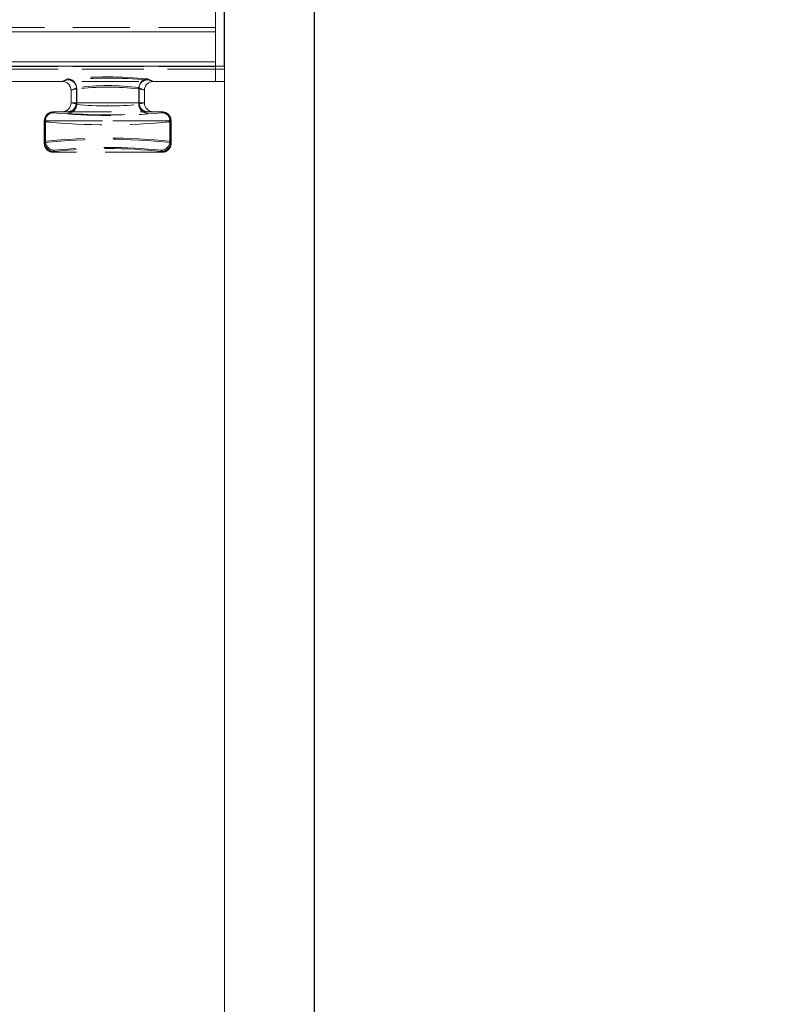
# Model space of a CAD drawing. Units: millimetres. Extents: x 0 to 507, y -3 to 297.
# Drawn here: x 259 to 276, y 228 to 250 of the extents above; entities that cross this region are included whole.
import ezdxf

# ---------------------------------------------------------------- set-up
doc = ezdxf.new("R2010")
doc.units = ezdxf.units.MM
doc.linetypes.add('HIDDEN', pattern=[1.905, 1.27, -0.635])
doc.layers.add('FORMAT', color=7, linetype='Continuous')
doc.styles.add('SLDTEXTSTYLE3', font='TXT', dxfattribs={"width": 0.75})
doc.dimstyles.new('SLDDIMSTYLE0', dxfattribs={"dimtxt": 3, "dimasz": 3, "dimexe": 0, "dimexo": 0.0625, "dimgap": 0.75, "dimtad": 2, "dimlfac": 5, "dimrnd": 1e-09, "dimzin": 12, "dimdsep": 46, "dimtxsty": 'SLDTEXTSTYLE3', "dimsah": 1, "dimcen": 0.09, "dimadec": 0, "dimazin": 3, "dimtfac": 1, "dimtofl": 0, "dimtmove": 0, "dimatfit": 3, "dimfxl": 0, "dimfrac": 2, "dimtolj": 1, "dimtzin": 12, "dimarcsym": 0})
doc.dimstyles.new('SLDDIMSTYLE3', dxfattribs={"dimtxt": 3, "dimasz": 3, "dimexe": 0, "dimexo": 0.0625, "dimgap": 0.75, "dimtad": 2, "dimlfac": 5, "dimrnd": 1e-09, "dimzin": 12, "dimdsep": 46, "dimtxsty": 'SLDTEXTSTYLE3', "dimsah": 1, "dimcen": 0.09, "dimadec": 0, "dimazin": 3, "dimtfac": 1, "dimtmove": 0, "dimatfit": 0, "dimfxl": 0, "dimfrac": 2, "dimtolj": 1, "dimtzin": 12, "dimarcsym": 0})

# ---------------------------------------------------------------- blocks, each defined once
blk = doc.blocks.new('_D_9')
at = {"layer": 'FORMAT'}
for p, q in [((263.469, 249.365), (263.469, 265.937)), ((265.469, 196.447), (265.469, 265.937)), ((263.469, 264.937), (258.469, 264.937)), ((265.469, 264.937), (263.469, 264.937)), ((265.469, 264.937), (275.637, 264.937))]:
    blk.add_line(p, q, dxfattribs=at)
for points in [[(263.469, 264.937), (260.469, 265.687), (260.469, 264.187)], [(265.469, 264.937), (268.469, 264.187), (268.469, 265.687)]]:
    blk.add_solid(points, dxfattribs=at)
at = {"layer": 'FORMAT', "insert": (268.766, 268.804, 0.02), "char_height": 3, "attachment_point": 1, "style": 'SLDTEXTSTYLE3'}
blk.add_mtext('10', dxfattribs=at)
blk = doc.blocks.new('_D_10')
at = {"layer": 'FORMAT'}
for p, q in [((63.469, 242.786), (63.469, 265.937)), ((263.469, 249.365), (263.469, 265.937)), ((263.469, 264.937), (63.469, 264.937))]:
    blk.add_line(p, q, dxfattribs=at)
for points in [[(63.469, 264.937), (66.469, 264.187), (66.469, 265.687)], [(263.469, 264.937), (260.469, 265.687), (260.469, 264.187)]]:
    blk.add_solid(points, dxfattribs=at)
at = {"layer": 'FORMAT', "insert": (157.23, 268.804, 0.02), "char_height": 3, "attachment_point": 1, "style": 'SLDTEXTSTYLE3'}
blk.add_mtext('1000', dxfattribs=at)

msp = doc.modelspace()

# ---------------------------------------------------------------- linework, layer by layer
at = {"color": 7, "linetype": 'Continuous', "lineweight": 15}
for p, q in [((263.2693, 257.3181), (263.2693, 249.4607)), ((258.5324, 249.4607), (263.2693, 249.4607)), ((263.2693, 249.3607), (263.2693, 249.4607)), ((263.4694, 249.3649), (63.4694, 249.3649)), ((263.4694, 249.3649), (263.4694, 198.4468))]:
    msp.add_line(p, q, dxfattribs=at)
at = {"color": 7, "linetype": 'HIDDEN', "lineweight": 0}
for p, q in [((263.2693, 250.2266), (245.9461, 250.2266)), ((245.9461, 250.1266), (263.2693, 250.1266)), ((263.2694, 250.2266), (245.9462, 250.2266)), ((263.2694, 250.1266), (245.9462, 250.1266)), ((263.2694, 249.4607), (258.5324, 249.4607)), ((263.4694, 249.2951), (246.4433, 249.2951)), ((263.2694, 249.3607), (258.4924, 249.3607)), ((263.2693, 249.3607), (258.4924, 249.3607)), ((263.2693, 249.3525), (258.4957, 249.3525)), ((258.4957, 249.2926), (263.2693, 249.2926)), ((258.4958, 249.3525), (263.2694, 249.3525)), ((258.4958, 249.2926), (263.2694, 249.2926)), ((263.2693, 249.3607), (263.2693, 249.0244)), ((263.2694, 249.0244), (263.2694, 249.2926)), ((263.4694, 249.0244), (246.4433, 249.0244)), ((257.5093, 249.0244), (259.8512, 249.0244)), ((259.983, 249.057), (259.8512, 249.0244)), ((259.983, 249.057), (259.8512, 249.0244)), ((259.8512, 249.0244), (259.8526, 249.0244)), ((259.8526, 249.0244), (259.9733, 249.0801)), ((259.8527, 249.0244), (259.9734, 249.0801)), ((261.8874, 249.0244), (261.7556, 249.057)), ((261.8875, 249.0244), (261.7557, 249.057)), ((261.7653, 249.0801), (261.886, 249.0244)), ((261.7654, 249.0801), (261.886, 249.0244)), ((261.886, 249.0244), (261.8874, 249.0244)), ((261.8874, 249.0244), (263.2693, 249.0244)), ((260.1724, 248.8803), (260.0527, 248.825)), ((260.0527, 248.8257), (260.1799, 248.8572)), ((260.0527, 248.825), (260.0527, 248.8257)), ((260.0527, 248.825), (260.0527, 248.5462)), ((260.0528, 248.825), (260.1725, 248.8803)), ((260.18, 248.8572), (260.0528, 248.8257)), ((260.0528, 248.825), (260.0528, 248.8257)), ((260.0528, 248.825), (260.0528, 248.5462)), ((260.1724, 248.8803), (260.1724, 248.5462)), ((260.1725, 248.5462), (260.1725, 248.8803)), ((260.1799, 248.5134), (260.1799, 248.8572)), ((260.18, 248.8572), (260.18, 248.5134)), ((261.5587, 248.5134), (261.5587, 248.8572)), ((261.686, 248.8257), (261.5587, 248.8572)), ((261.5587, 248.8572), (261.6859, 248.8257)), ((261.5587, 248.8572), (261.5587, 248.5134)), ((261.5662, 248.8803), (261.5662, 248.5462)), ((261.6859, 248.825), (261.5662, 248.8803)), ((261.5663, 248.8803), (261.686, 248.825)), ((261.5663, 248.8803), (261.5663, 248.5462)), ((261.6859, 248.8257), (261.6859, 248.825)), ((261.6859, 248.5462), (261.6859, 248.825)), ((261.686, 248.8257), (261.686, 248.825)), ((261.686, 248.5462), (261.686, 248.825)), ((260.0527, 248.5449), (260.0527, 248.5462)), ((260.0527, 248.5462), (260.1724, 248.5462)), ((260.1799, 248.5134), (260.0527, 248.5449)), ((260.0528, 248.5449), (260.0528, 248.5462)), ((260.0528, 248.5462), (260.1725, 248.5462)), ((260.18, 248.5134), (260.0528, 248.5449)), ((260.1724, 248.5462), (261.5662, 248.5462)), ((261.5663, 248.5462), (260.1725, 248.5462)), ((261.686, 248.5449), (261.5587, 248.5134)), ((261.6859, 248.5449), (261.5587, 248.5134)), ((261.5662, 248.5462), (261.6859, 248.5462)), ((261.5663, 248.5462), (261.686, 248.5462)), ((261.6859, 248.5462), (261.6859, 248.5449)), ((259.6582, 248.3462), (259.6584, 248.3462)), ((259.6697, 248.327), (259.6582, 248.3462)), ((259.6698, 248.327), (259.6583, 248.3462)), ((259.6854, 248.3462), (262.0532, 248.3462)), ((262.0804, 248.3462), (262.0689, 248.327)), ((262.0805, 248.3462), (262.069, 248.327)), ((262.0802, 248.3462), (262.0804, 248.3462)), ((259.4583, 248.1462), (259.4583, 247.6462)), ((259.4583, 248.1462), (259.4855, 248.1462)), ((259.4698, 248.1272), (259.4583, 248.1462)), ((259.4584, 248.1462), (259.4699, 248.1272)), ((259.4584, 248.1462), (259.4584, 247.6462)), ((259.4856, 248.1462), (259.4584, 248.1462)), ((259.4698, 248.1272), (259.4698, 247.6652)), ((259.4699, 248.1272), (259.4699, 247.6652)), ((259.4855, 248.1462), (259.4855, 247.6914)), ((259.4855, 248.1462), (262.2531, 248.1462)), ((262.2532, 248.1462), (259.4856, 248.1462)), ((259.4856, 247.6914), (259.4856, 248.1462)), ((262.2531, 248.1462), (262.2531, 247.6914)), ((262.2531, 248.1462), (262.2803, 248.1462)), ((262.2803, 248.1462), (262.2532, 248.1462)), ((262.2532, 248.1462), (262.2532, 247.6914)), ((262.2803, 248.1462), (262.2688, 248.1272)), ((262.2688, 248.1272), (262.2688, 247.6652)), ((262.2689, 248.1272), (262.2803, 248.1462)), ((262.2689, 247.6652), (262.2689, 248.1272)), ((262.2803, 247.6462), (262.2803, 248.1462)), ((262.2803, 247.6462), (262.2803, 248.1462)), ((259.4583, 247.6462), (259.4855, 247.6914)), ((259.4698, 247.6652), (259.4583, 247.6462)), ((259.4584, 247.6462), (259.4856, 247.6914)), ((259.4699, 247.6652), (259.4584, 247.6462)), ((262.2531, 247.6914), (262.2803, 247.6462)), ((262.2532, 247.6914), (262.2803, 247.6462)), ((262.2803, 247.6462), (262.2688, 247.6652)), ((262.2803, 247.6462), (262.2689, 247.6652)), ((259.6582, 247.4462), (259.6854, 247.4916)), ((259.6697, 247.4654), (259.6582, 247.4462)), ((262.0804, 247.4462), (259.6582, 247.4462)), ((259.6855, 247.4916), (259.6583, 247.4462)), ((259.6583, 247.4462), (259.6698, 247.4654)), ((262.0532, 247.4916), (262.0804, 247.4462)), ((262.0805, 247.4462), (262.0533, 247.4916)), ((262.0804, 247.4462), (262.0689, 247.4654)), ((262.069, 247.4654), (262.0805, 247.4462))]:
    msp.add_line(p, q, dxfattribs=at)
for centre, radius, start, end in [((259.8531, 248.8247), 0.1997, 0.28125, 90.12022), ((260.8693, 239.6062), 9.5162, 84.59724, 95.40276), ((259.972, 248.8797), 0.2004, 0.17491, 89.62562), ((260.8694, 239.6065), 9.5159, 84.59712, 95.40288), ((259.9721, 248.8797), 0.2004, 0.17687, 89.62367), ((260.8694, 238.5812), 10.5132, 85.16389, 94.83611), ((260.8693, 238.5811), 10.5133, 85.16393, 94.83607), ((259.9798, 248.8569), 0.2002, 0.09619, 89.0801), ((259.9798, 248.8569), 0.2002, 0.09619, 89.0801), ((261.7589, 248.8568), 0.2002, 90.92329, 179.89695), ((261.7588, 248.8569), 0.2002, 90.9199, 179.90381), ((261.7666, 248.8797), 0.2004, 90.37438, 179.82509), ((261.7667, 248.8797), 0.2004, 90.37639, 179.8265), ((261.8855, 248.8248), 0.1996, 89.85549, 179.73962), ((259.8544, 248.8252), 0.1984, 0.12977, 46.08126), ((260.8693, 244.1832), 4.7485, 81.56068, 98.43932), ((260.8694, 244.1834), 4.7483, 81.5604, 98.4396), ((260.8693, 242.525), 6.3696, 83.78679, 96.21321), ((260.8694, 242.5252), 6.3694, 83.78669, 96.21331), ((259.8526, 248.5463), 0.2001, 269.76477, 359.59956), ((259.8532, 248.5461), 0.1996, 289.60858, 359.63604), ((259.9729, 248.5458), 0.1996, 270.1255, 0.12863), ((259.9729, 248.5458), 0.1996, 270.12894, 0.12519), ((261.7657, 248.5458), 0.1996, 179.87137, 269.8745), ((261.7658, 248.5458), 0.1996, 179.87137, 269.87106), ((261.8862, 248.5465), 0.2003, 180.46472, 270.17096), ((259.6583, 248.1462), 0.2, 90.04405, 179.99011), ((259.6584, 248.1462), 0.2, 90.04165, 179.99252), ((259.6699, 248.1268), 0.2001, 90.05723, 179.90604), ((259.67, 248.1268), 0.2001, 90.06065, 179.90603), ((259.6855, 248.1462), 0.2, 90.0115, 180.00622), ((259.6855, 248.1462), 0.2, 90.01155, 180.00958), ((260.8693, 259.8093), 11.5448, 264.03581, 275.96419), ((260.8694, 259.8094), 11.5449, 264.03583, 275.96417), ((259.9798, 248.5137), 0.2002, 270.91968, 359.90402), ((259.9798, 248.5137), 0.2002, 270.91968, 359.90402), ((260.8694, 258.7891), 10.5129, 265.16375, 274.83625), ((260.8693, 258.7892), 10.513, 265.1638, 274.8362), ((260.8693, 254.8453), 6.3694, 263.78662, 276.21338), ((260.8694, 254.8452), 6.3692, 263.78651, 276.21349), ((261.7589, 248.5137), 0.2002, 180.10284, 269.07692), ((261.7588, 248.5137), 0.2002, 180.09598, 269.08032), ((262.0532, 248.1462), 0.2, 359.99378, 89.9885), ((262.0532, 248.1462), 0.2, 359.98699, 89.99188), ((262.0687, 248.1268), 0.2001, 0.09396, 89.94277), ((262.0688, 248.1268), 0.2001, 0.09254, 89.94078), ((262.0803, 248.1462), 0.2, 0.01167, 89.95416), ((262.0803, 248.1462), 0.2, 0.01073, 89.9551), ((260.8693, 261.9572), 13.9007, 264.22167, 275.77833), ((260.8694, 261.957), 13.9004, 264.22159, 275.77841), ((260.8693, 233.8352), 13.9007, 84.22167, 95.77833), ((259.6699, 247.6656), 0.2001, 180.09396, 269.94277), ((260.8694, 233.8352), 13.9006, 84.22165, 95.77835), ((259.67, 247.6656), 0.2001, 180.09397, 269.93935), ((260.8693, 233.9904), 13.7707, 84.23258, 95.76742), ((259.6856, 247.6917), 0.2001, 180.09408, 269.94265), ((260.8694, 233.9907), 13.7704, 84.2325, 95.7675), ((259.6857, 247.6917), 0.2001, 180.09409, 269.93923), ((262.053, 247.6917), 0.2001, 270.05735, 359.90592), ((262.0531, 247.6917), 0.2001, 270.05934, 359.90734), ((262.0687, 247.6656), 0.2001, 270.05723, 359.90604), ((262.0688, 247.6655), 0.2001, 270.05922, 359.90746), ((259.6582, 247.6461), 0.1999, 179.97479, 269.99104), ((259.6583, 247.6461), 0.1999, 179.97821, 269.98762), ((260.8693, 235.9831), 11.5448, 84.03581, 95.96419), ((260.8694, 235.983), 11.5449, 84.03583, 95.96417), ((260.8693, 236.1596), 11.3936, 84.03577, 95.96423), ((260.8694, 236.1595), 11.3938, 84.03583, 95.96417), ((262.0804, 247.6461), 0.1999, 270.01381, 0.02036), ((262.0805, 247.6461), 0.1999, 270.01038, 0.02379)]:
    msp.add_arc(centre, radius, start, end, dxfattribs=at)

# ---------------------------------------------------------------- dimensions: what is measured, and where the dimension line sits
at = {"layer": 'FORMAT'}
for base, p1, p2, dimstyle, picture, middle in [((63.4694, 264.9372), (263.4694, 249.3649), (63.4694, 242.7856), 'SLDDIMSTYLE0', '_D_10', (162.8823, 264.9372)), ((263.4694, 264.9372), (265.4694, 196.4468), (263.4694, 249.3649), 'SLDDIMSTYLE3', '_D_9', (272.2019, 264.9372))]:
    dim = msp.add_linear_dim(base=base, p1=p1, p2=p2, dimstyle=dimstyle, dxfattribs=at)
    dim.commit()
    dim.dimension.update_dxf_attribs({"geometry": picture, "text_midpoint": middle, "dimtype": 160})

doc.saveas('drawing.dxf')
